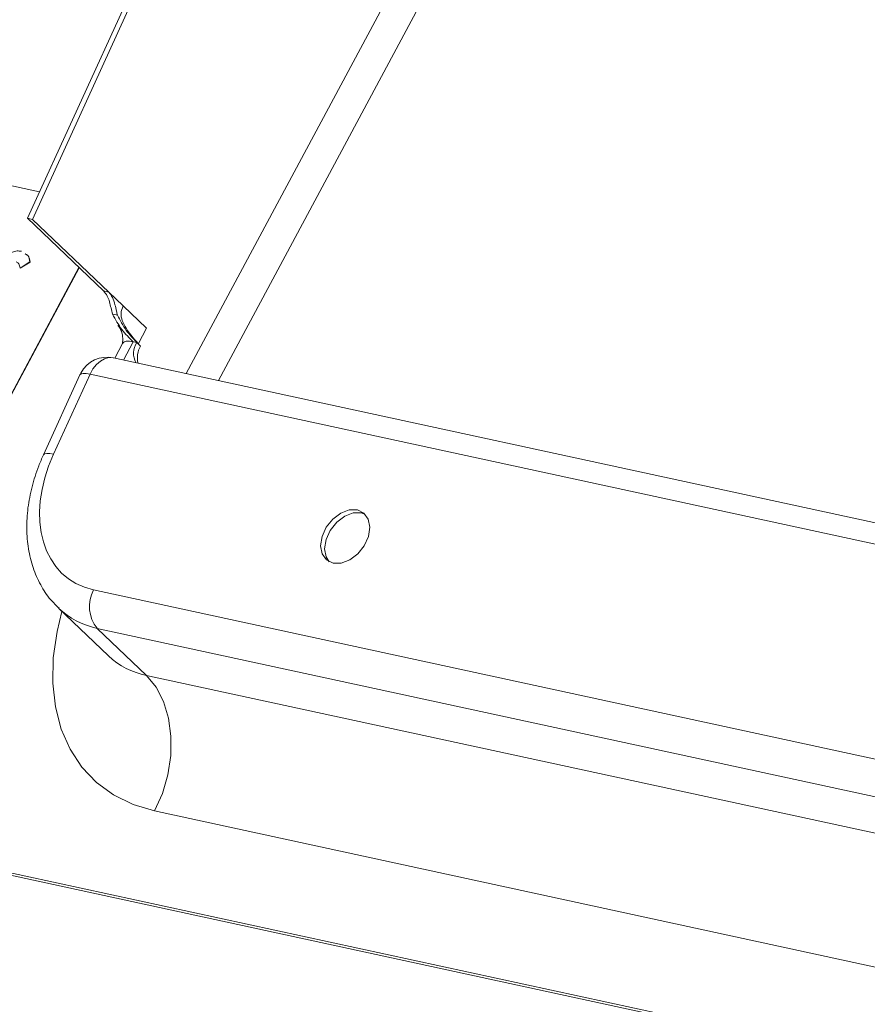
# Model space of a CAD drawing. Units: millimetres. Extents: x -23272466 to 44913, y -22484615 to 188.
# Drawn here: x -23270859 to -23270855, y -22482416 to -22482411 of the extents above; entities that cross this region are included whole.
import ezdxf

# ---------------------------------------------------------------- set-up
doc = ezdxf.new("R2010")
doc.units = ezdxf.units.MM
doc.layers.add('KEYLITE FLASHING', color=7, linetype='Continuous', lineweight=18)
doc.layers.add('KEYLITE TEXT', color=250, linetype='Continuous', lineweight=18)

# ---------------------------------------------------------------- blocks, each defined once
blk = doc.blocks.new('TRF flashing icone')
at = {"layer": 'KEYLITE FLASHING', "color": 251, "linetype": 'Continuous', "lineweight": 13}
for p, q in [((-6745.8623, -1194.78), (-6743.683, -1189.9997)), ((-6745.8372, -1194.7854), (-6743.6578, -1190.0051)), ((-6742.6183, -1190.9985), (-6745.0617, -1195.5636)), ((-6744.8986, -1195.599), (-6742.5279, -1191.1696)), ((-6745.8014, -1194.6462), (-6747.8337, -1194.206)), ((-6745.8372, -1194.7854), (-6745.8623, -1194.78)), ((-6745.4786, -1195.1467), (-6745.8623, -1194.78)), ((-6745.453, -1195.1525), (-6745.8372, -1194.7854)), ((-6745.851, -1194.9998), (-6745.9002, -1195.0308)), ((-6745.8496, -1195.0011), (-6745.8988, -1195.0321)), ((-6745.851, -1194.9998), (-6745.8496, -1195.0011)), ((-6746.5801, -1196.8574), (-6745.6016, -1195.0291)), ((-6746.5016, -1196.7069), (-6745.603, -1195.0279)), ((-6745.9002, -1195.0308), (-6745.8988, -1195.0321)), ((-6745.3805, -1195.2219), (-6745.453, -1195.1525)), ((-6745.2625, -1195.3346), (-6745.3805, -1195.2219)), ((-6745.3034, -1195.4111), (-6745.2625, -1195.3346)), ((-6745.3813, -1195.4087), (-6745.4224, -1195.4855)), ((-6745.3289, -1195.4033), (-6745.3781, -1195.4951)), ((-6745.3289, -1195.4033), (-6745.3109, -1195.4072)), ((-6745.3109, -1195.4072), (-6745.2921, -1195.4252)), ((-6717.5248, -1201.5283), (-6745.4285, -1195.4842)), ((-6745.5469, -1195.5662), (-6745.7311, -1195.9702)), ((-6717.6432, -1201.6104), (-6745.5469, -1195.5662)), ((-6745.5981, -1195.5692), (-6745.7823, -1195.9732)), ((-6745.5293, -1196.655), (-6718.5612, -1202.4965)), ((-6752.2947, -1196.7076), (-6717.927, -1204.1519)), ((-6717.9384, -1204.1616), (-6752.301, -1196.7185)), ((-6745.7057, -1196.7473), (-6745.4544, -1196.9875)), ((-6718.5433, -1202.6901), (-6745.5113, -1196.8487)), ((-6745.5113, -1196.8487), (-6745.2623, -1197.0866)), ((-6745.2623, -1197.0866), (-6718.2943, -1202.9281)), ((-6718.2533, -1203.6117), (-6745.2214, -1197.7702))]:
    blk.add_line(p, q, dxfattribs=at)
at = {"layer": 'KEYLITE FLASHING', "color": 251, "linetype": 'Continuous', "lineweight": 13, "flags": 128}
for points in [[(-6745.4786, -1195.1467), (-6745.466, -1195.1496), (-6745.4598, -1195.151), (-6745.453, -1195.1525)], [(-6745.4086, -1195.268), (-6745.415, -1195.2668), (-6745.4215, -1195.2655), (-6745.4334, -1195.2632)], [(-6745.5469, -1195.5662), (-6745.5325, -1195.54), (-6745.515, -1195.5178), (-6745.4951, -1195.5004), (-6745.4738, -1195.4886), (-6745.4519, -1195.483), (-6745.4304, -1195.4838), (-6745.4285, -1195.4842)], [(-6745.5469, -1195.5662), (-6745.5663, -1195.5629), (-6745.5817, -1195.5623), (-6745.5923, -1195.5643), (-6745.598, -1195.5689), (-6745.5981, -1195.5692)], [(-6745.7823, -1195.9732), (-6745.7821, -1195.9729), (-6745.7765, -1195.9683), (-6745.7658, -1195.9662), (-6745.7505, -1195.9669), (-6745.7311, -1195.9702)], [(-6744.3209, -1196.5196), (-6744.2803, -1196.5195), (-6744.2372, -1196.5033), (-6744.1968, -1196.4728), (-6744.164, -1196.4318), (-6744.1428, -1196.3852), (-6744.1357, -1196.3386), (-6744.1435, -1196.2977), (-6744.1653, -1196.2674), (-6744.1986, -1196.2513), (-6744.2392, -1196.2514), (-6744.2823, -1196.2677), (-6744.3227, -1196.2981), (-6744.3554, -1196.3391), (-6744.3767, -1196.3857), (-6744.3838, -1196.4323), (-6744.376, -1196.4732), (-6744.3541, -1196.5035), (-6744.3209, -1196.5196)], [(-6744.1588, -1196.2737), (-6744.1784, -1196.2667), (-6744.219, -1196.2668), (-6744.2621, -1196.283), (-6744.3025, -1196.3135), (-6744.3353, -1196.3545), (-6744.3565, -1196.4011), (-6744.3637, -1196.4476), (-6744.3558, -1196.4885), (-6744.3405, -1196.5126)], [(-6745.2214, -1197.7702), (-6745.3298, -1197.7377), (-6745.428, -1197.6895), (-6745.5146, -1197.6263), (-6745.5882, -1197.5491), (-6745.6479, -1197.4589), (-6745.6926, -1197.357), (-6745.7218, -1197.2451), (-6745.7351, -1197.1246), (-6745.7323, -1196.9974), (-6745.7133, -1196.8653), (-6745.6886, -1196.7637)], [(-6745.2214, -1197.7702), (-6745.182, -1197.6821), (-6745.1545, -1197.5875), (-6745.14, -1197.49), (-6745.1389, -1197.3934), (-6745.1513, -1197.3014), (-6745.1767, -1197.2175), (-6745.2142, -1197.145), (-6745.2623, -1197.0866)]]:
    blk.add_lwpolyline(points, dxfattribs=at)
at = {"layer": 'KEYLITE FLASHING', "color": 251, "linetype": 'Continuous', "lineweight": 13}
for centre, radius, start, end in [((-6745.23, -1195.4619), 0.0977, 145.9497, 208.5652), ((-6745.2011, -1195.4823), 0.1074, 147.8607, 195.474), ((-6745.4605, -1195.632), 0.1512, 77.7782, 151.844), ((-6745.4605, -1195.632), 0.1512, 151.844, 155.4913), ((-6745.3722, -1196.7381), 0.1777, 152.1194, 218.474), ((-6745.1851, -1196.7016), 0.3927, 226.7147, 258.6619)]:
    blk.add_arc(centre, radius, start, end, dxfattribs=at)
for centre, major_axis, ratio, start_param, end_param in [((-6745.2633, -1196.0715), (0.3965, 0.5245), 0.693876, 1.881931, 3.452727), ((-6745.1769, -1196.1373), (0.5017, 0.6336), 0.690931, 3.079514, 3.468664)]:
    blk.add_ellipse(centre, major_axis=major_axis, ratio=ratio, start_param=start_param, end_param=end_param, dxfattribs=at)
for points, knots in [([(-6745.9908, -1194.9974), (-6745.984, -1194.9874), (-6745.9704, -1194.9673), (-6745.941, -1194.9504), (-6745.9146, -1194.9434), (-6745.9004, -1194.9454), (-6745.8933, -1194.9464)], [0, 0, 0, 0, 0.278826, 0.558527, 0.779035, 1, 1, 1, 1]), ([(-6745.8749, -1194.9586), (-6745.8696, -1194.9613), (-6745.8547, -1194.9689), (-6745.8524, -1194.9877), (-6745.851, -1194.9998)], [0, 0, 0, 0, 0.356944, 1, 1, 1, 1]), ([(-6745.8736, -1194.9599), (-6745.8682, -1194.9626), (-6745.8533, -1194.9702), (-6745.8511, -1194.989), (-6745.8496, -1195.0011)], [0, 0, 0, 0, 0.356944, 1, 1, 1, 1]), ([(-6745.9002, -1195.0308), (-6745.9018, -1195.0233), (-6745.9041, -1195.013), (-6745.9116, -1195.0026), (-6745.9169, -1195.0005), (-6745.9195, -1194.9995)], [0, 0, 0, 0, 0.560093, 0.78033, 1, 1, 1, 1]), ([(-6745.4334, -1195.2632), (-6745.4361, -1195.253), (-6745.4414, -1195.2325), (-6745.4488, -1195.2001), (-6745.4597, -1195.1693), (-6745.472, -1195.1546), (-6745.4786, -1195.1467)], [0, 0, 0, 0, 0.231154, 0.46152, 0.714855, 1, 1, 1, 1]), ([(-6745.453, -1195.1525), (-6745.4462, -1195.1608), (-6745.4324, -1195.1775), (-6745.4217, -1195.2124), (-6745.4149, -1195.2444), (-6745.4104, -1195.2614), (-6745.4086, -1195.268)], [0, 0, 0, 0, 0.30232, 0.608431, 0.848624, 1, 1, 1, 1]), ([(-6745.4334, -1195.2632), (-6745.4189, -1195.2902), (-6745.3913, -1195.3417), (-6745.349, -1195.3834), (-6745.3289, -1195.4033)], [0, 0, 0, 0, 0.5233341, 1, 1, 1, 1]), ([(-6745.4086, -1195.268), (-6745.3952, -1195.2947), (-6745.3695, -1195.3455), (-6745.3298, -1195.3873), (-6745.3109, -1195.4072)], [0, 0, 0, 0, 0.524856, 1, 1, 1, 1]), ([(-6745.3805, -1195.2219), (-6745.3851, -1195.2341), (-6745.3943, -1195.2584), (-6745.3855, -1195.2985), (-6745.3547, -1195.3565), (-6745.3185, -1195.3962), (-6745.2921, -1195.4252)], [0, 0, 0, 0, 0.1641869, 0.3277897, 0.508778, 1, 1, 1, 1]), ([(-6745.4063, -1195.321), (-6745.4014, -1195.3277), (-6745.3807, -1195.3554), (-6745.382, -1195.3887), (-6745.3829, -1195.414)], [0, 0, 0, 0, 0.242181, 1, 1, 1, 1]), ([(-6745.3813, -1195.4092), (-6745.377, -1195.4052), (-6745.3683, -1195.3972), (-6745.3421, -1195.4012), (-6745.3289, -1195.4033)], [0, 0, 0, 0, 0.495883, 1, 1, 1, 1]), ([(-6745.7823, -1195.9732), (-6745.7904, -1195.992), (-6745.8135, -1196.0452), (-6745.8419, -1196.135), (-6745.8625, -1196.2413), (-6745.8687, -1196.3464), (-6745.8601, -1196.4478), (-6745.8367, -1196.5433), (-6745.7985, -1196.6296), (-6745.7541, -1196.6987), (-6745.7179, -1196.7332), (-6745.7034, -1196.747)], [0, 0, 0, 0, 0.067083, 0.190245, 0.313954, 0.437899, 0.561529, 0.684012, 0.804405, 0.922079, 1, 1, 1, 1])]:
    blk.add_open_spline(points, degree=3, knots=knots, dxfattribs=at)

msp = doc.modelspace()

# ---------------------------------------------------------------- block references
at = {"layer": 'KEYLITE TEXT'}
msp.add_blockref('TRF flashing icone', (-23264113.0151, -22481217.3783), dxfattribs=at)

doc.saveas('drawing.dxf')
